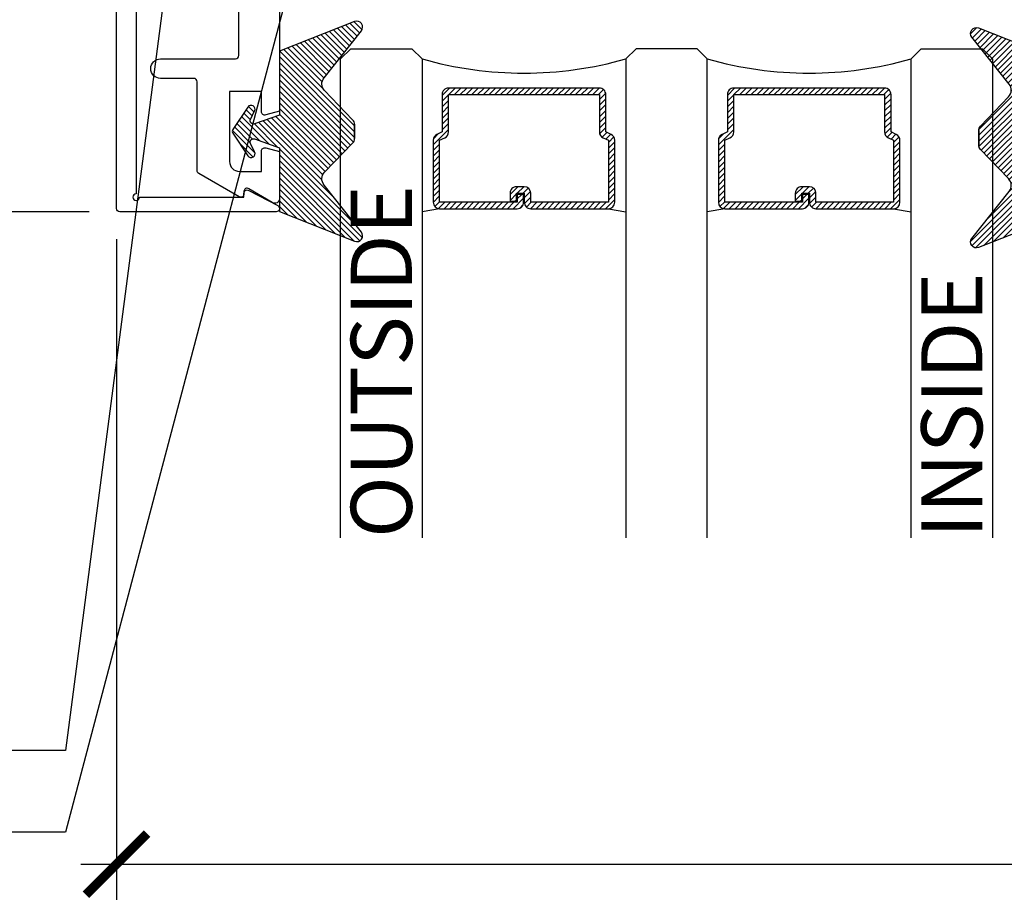
# Model space of a CAD drawing. Units: inches. Extents: x 0 to 10.7, y 0 to 12.4.
# Drawn here: x 1.7 to 4.8, y 3.7 to 6.4 of the extents above; entities that cross this region are included whole.
import ezdxf
from ezdxf import colors
from ezdxf.entities.mleader import LeaderData, LeaderLine
from ezdxf.math import Vec2, Vec3

# ---------------------------------------------------------------- set-up
doc = ezdxf.new("R2010")
doc.units = ezdxf.units.IN
doc.header["$MEASUREMENT"] = 0
for name, color, linetype in [('Arcadia-Dim', 4, 'Continuous'), ('Arcadia-Profile', 5, 'Continuous'), ('Arcadia-Shade', 8, 'Continuous'), ('Arcadia-Text', 3, 'Continuous')]:
    doc.layers.add(name, color=color, linetype=linetype)
doc.styles.get("Standard").update_dxf_attribs({"font": 'ARIALN.TTF'})
doc.dimstyles.new('Arcadia-2', dxfattribs={"dimscale": 2, "dimtxt": 0.0938, "dimasz": 0.0938, "dimexe": 0.0546, "dimexo": 0.0469, "dimgap": 0.0469, "dimtad": 0, "dimtih": 1, "dimdec": 4, "dimzin": 3, "dimdsep": 46, "dimlunit": 4, "dimtxsty": 'Standard', "dimblk": 'ARCHTICK', "dimcen": 0.0469, "dimdle": 0.0546, "dimclrd": 256, "dimclre": 256, "dimclrt": 256, "dimadec": 0, "dimazin": 0, "dimtfac": 0.75, "dimtdec": 4, "dimtix": 1, "dimtmove": 2, "dimatfit": 3, "dimfxl": 1, "dimtolj": 1, "dimtzin": 3, "dimlwd": -3, "dimlwe": -3, "dimarcsym": 0})
pattern_1 = [(45, (-0.9210432446659216, -0.3140857499999963), (-0.008838834764831846, 0.008838834764831846), [])]

# ---------------------------------------------------------------- blocks, each defined once
blk = doc.blocks.new('*U20')
at = {"layer": 'Arcadia-Shade'}
h = blk.add_hatch(dxfattribs=at)
h.set_pattern_fill('ANSI31', color=256, scale=0.1, style=0)
h.set_pattern_definition(pattern_1)
edge = h.paths.add_edge_path()
edge.add_arc((-0.3450000000000006, 0.02193942174034344), 0.02000000000000124, 136.098280220516, 179.9999999999993, ccw=False)
edge.add_line((-0.3594106059667047, 0.03580789085818203), (-0.2733840910499497, 0.1251972963232379))
edge.add_arc((-0.2950000000000068, 0.1459999999999975), 0.03000000000000377, 316.098280220515, 398.5202810244234)
edge.add_line((-0.2715283673225011, 0.1646837485385664), (-0.3860829796064989, 0.3085940444566208))
edge.add_arc((-0.3719999999999981, 0.3198042935797606), 0.01799999999999937, 68.54785969859108, 218.520281024425, ccw=False)
edge.add_line((-0.3654169695752215, 0.3365573145141009), (-0.1350000000000014, 0.2460159174106255))
edge.add_line((-0.1350000000000014, 0.2460159174106255), (-0.1350000000000014, 0.04999999999999716))
edge.add_line((-0.1350000000000014, 0.04999999999999716), (-0.05831389333548903, 0.0230650590377568))
edge.add_arc((-0.05499999999999924, 0.03249999999999678), 0.00999999999999788, 250.6468759125041, 386.2911593663202)
edge.add_line((-0.04603445215216678, 0.03692932859338249), (-0.05875865741740133, 0.06268480568793855))
edge.add_arc((-0.04799999999999987, 0.06799999999999579), 0.01199999999999721, 33.84073073157168, 206.2911593662909, ccw=False)
edge.add_line((-0.0380329344369697, 0.07468263451507973), (0.008305887969195236, 0.00556886209590246))
edge.add_arc((1.717376241217039e-16, 0), 0.009999999999999922, -33.84073073155753, 33.84073073155753, ccw=False)
edge.add_line((0.008305887969195236, -0.00556886209590246), (-0.03803293443696615, -0.0746826345150815))
edge.add_arc((-0.0479999999999998, -0.06799999999999563), 0.01200000000000118, 153.7088406337099, 326.1592692684298, ccw=False)
edge.add_line((-0.05875865741740488, -0.06268480568793677), (-0.04603445215216678, -0.03692932859338427))
edge.add_arc((-0.05500000000000093, -0.03249999999999884), 0.009999999999999263, 333.7088406336856, 469.3531240874829)
edge.add_line((-0.05831389333548903, -0.0230650590377568), (-0.1350000000000014, -0.04999999999999716))
edge.add_line((-0.1350000000000014, -0.04999999999999716), (-0.1350000000000014, -0.2460159174106256))
edge.add_line((-0.1350000000000014, -0.2460159174106256), (-0.3654169695752215, -0.336557314514101))
edge.add_arc((-0.3719999999999981, -0.3198042935797608), 0.01799999999999934, 141.479718975575, 291.45214030140886, ccw=False)
edge.add_line((-0.3860829796064989, -0.3085940444566209), (-0.2715283673225011, -0.1646837485385664))
edge.add_arc((-0.2950000000000069, -0.1459999999999975), 0.0300000000000038, 321.4797189755766, 403.9017197794849)
edge.add_line((-0.2733840910499497, -0.1251972963232379), (-0.3594106059667047, -0.03580789085818203))
edge.add_arc((-0.3450000000000006, -0.02193942174034344), 0.02000000000000124, 180.0000000000007, 223.901719779484, ccw=False)
edge.add_line((-0.3650000000000018, -0.02193942174034369), (-0.3650000000000018, 0.02193942174034369))
edge.add_line((-0.3650000000000018, 0.02193942174034369), (-0.3650000000000018, -0.02193942174034369))
at = {"layer": 'Arcadia-Profile'}
blk.add_lwpolyline([(-0.3650000000000018, 0.02193942174034369, -0.1939353151198207), (-0.3594106059667047, 0.03580789085818203), (-0.2733840910499497, 0.1251972963232379, 0.3759848520665116), (-0.2715283673225011, 0.1646837485385664), (-0.3860829796064989, 0.3085940444566208, -0.7671358190294089), (-0.3654169695752215, 0.3365573145141009), (-0.1350000000000014, 0.2460159174106255), (-0.1350000000000014, 0.04999999999999716), (-0.05831389333548903, 0.0230650590377568, 0.672252621562377), (-0.04603445215216678, 0.03692932859338249), (-0.05875865741740133, 0.06268480568793855, -0.9361962544649584), (-0.0380329344369697, 0.07468263451507973), (0.008305887969195236, 0.00556886209590246, -0.3042115250171803), (0.008305887969195236, -0.00556886209590246), (-0.03803293443696615, -0.0746826345150815, -0.9361962544649663), (-0.05875865741740488, -0.06268480568793677), (-0.04603445215216678, -0.03692932859338427, 0.6722526215622582), (-0.05831389333548903, -0.0230650590377568), (-0.1350000000000014, -0.04999999999999716), (-0.1350000000000014, -0.2460159174106256), (-0.3654169695752215, -0.336557314514101, -0.7671358190294089), (-0.3860829796064989, -0.3085940444566209), (-0.2715283673225011, -0.1646837485385664, 0.3759848520665113), (-0.2733840910499497, -0.1251972963232379), (-0.3594106059667047, -0.03580789085818203, -0.1939353151198205), (-0.3650000000000018, -0.02193942174034369), (-0.3650000000000018, 0.02193942174034369), (-0.3650000000000018, -0.02193942174034369)], format="xyb", dxfattribs=at)
blk = doc.blocks.new('*U21')
at = {"layer": 'Arcadia-Shade'}
h = blk.add_hatch(dxfattribs=at)
h.set_pattern_fill('ANSI31', color=256, scale=0.1, style=0)
h.set_pattern_definition(pattern_1)
edge = h.paths.add_edge_path()
edge.add_arc((-0.3450000000000006, 0.02193942174034344), 0.02000000000000124, 136.098280220516, 179.9999999999993, ccw=False)
edge.add_line((-0.3594106059667047, 0.03580789085818203), (-0.2733840910499497, 0.1251972963232379))
edge.add_arc((-0.2950000000000068, 0.1459999999999975), 0.03000000000000377, 316.098280220515, 398.5202810244234)
edge.add_line((-0.2715283673225011, 0.1646837485385664), (-0.3860829796064989, 0.3085940444566208))
edge.add_arc((-0.3719999999999981, 0.3198042935797606), 0.01799999999999937, 68.54785969859108, 218.520281024425, ccw=False)
edge.add_line((-0.3654169695752215, 0.3365573145141009), (-0.1350000000000014, 0.2460159174106255))
edge.add_line((-0.1350000000000014, 0.2460159174106255), (-0.1350000000000014, 0.04999999999999716))
edge.add_line((-0.1350000000000014, 0.04999999999999716), (-0.05831389333548903, 0.0230650590377568))
edge.add_arc((-0.05499999999999924, 0.03249999999999678), 0.00999999999999788, 250.6468759125041, 386.2911593663202)
edge.add_line((-0.04603445215216678, 0.03692932859338249), (-0.05875865741740133, 0.06268480568793855))
edge.add_arc((-0.04799999999999987, 0.06799999999999579), 0.01199999999999721, 33.84073073157168, 206.2911593662909, ccw=False)
edge.add_line((-0.0380329344369697, 0.07468263451507973), (0.008305887969195236, 0.00556886209590246))
edge.add_arc((1.717376241217039e-16, 0), 0.009999999999999922, -33.84073073155753, 33.84073073155753, ccw=False)
edge.add_line((0.008305887969195236, -0.00556886209590246), (-0.03803293443696615, -0.0746826345150815))
edge.add_arc((-0.0479999999999998, -0.06799999999999563), 0.01200000000000118, 153.7088406337099, 326.1592692684298, ccw=False)
edge.add_line((-0.05875865741740488, -0.06268480568793677), (-0.04603445215216678, -0.03692932859338427))
edge.add_arc((-0.05500000000000093, -0.03249999999999884), 0.009999999999999263, 333.7088406336856, 469.3531240874829)
edge.add_line((-0.05831389333548903, -0.0230650590377568), (-0.1350000000000014, -0.04999999999999716))
edge.add_line((-0.1350000000000014, -0.04999999999999716), (-0.1350000000000014, -0.2460159174106256))
edge.add_line((-0.1350000000000014, -0.2460159174106256), (-0.3654169695752215, -0.336557314514101))
edge.add_arc((-0.3719999999999981, -0.3198042935797608), 0.01799999999999934, 141.479718975575, 291.45214030140886, ccw=False)
edge.add_line((-0.3860829796064989, -0.3085940444566209), (-0.2715283673225011, -0.1646837485385664))
edge.add_arc((-0.2950000000000069, -0.1459999999999975), 0.0300000000000038, 321.4797189755766, 403.9017197794849)
edge.add_line((-0.2733840910499497, -0.1251972963232379), (-0.3594106059667047, -0.03580789085818203))
edge.add_arc((-0.3450000000000006, -0.02193942174034344), 0.02000000000000124, 180.0000000000007, 223.901719779484, ccw=False)
edge.add_line((-0.3650000000000018, -0.02193942174034369), (-0.3650000000000018, 0.02193942174034369))
edge.add_line((-0.3650000000000018, 0.02193942174034369), (-0.3650000000000018, -0.02193942174034369))
at = {"layer": 'Arcadia-Profile'}
blk.add_lwpolyline([(-0.3650000000000018, 0.02193942174034369, -0.1939353151198207), (-0.3594106059667047, 0.03580789085818203), (-0.2733840910499497, 0.1251972963232379, 0.3759848520665116), (-0.2715283673225011, 0.1646837485385664), (-0.3860829796064989, 0.3085940444566208, -0.7671358190294089), (-0.3654169695752215, 0.3365573145141009), (-0.1350000000000014, 0.2460159174106255), (-0.1350000000000014, 0.04999999999999716), (-0.05831389333548903, 0.0230650590377568, 0.672252621562377), (-0.04603445215216678, 0.03692932859338249), (-0.05875865741740133, 0.06268480568793855, -0.9361962544649584), (-0.0380329344369697, 0.07468263451507973), (0.008305887969195236, 0.00556886209590246, -0.3042115250171803), (0.008305887969195236, -0.00556886209590246), (-0.03803293443696615, -0.0746826345150815, -0.9361962544649663), (-0.05875865741740488, -0.06268480568793677), (-0.04603445215216678, -0.03692932859338427, 0.6722526215622582), (-0.05831389333548903, -0.0230650590377568), (-0.1350000000000014, -0.04999999999999716), (-0.1350000000000014, -0.2460159174106256), (-0.3654169695752215, -0.336557314514101, -0.7671358190294089), (-0.3860829796064989, -0.3085940444566209), (-0.2715283673225011, -0.1646837485385664, 0.3759848520665113), (-0.2733840910499497, -0.1251972963232379), (-0.3594106059667047, -0.03580789085818203, -0.1939353151198205), (-0.3650000000000018, -0.02193942174034369), (-0.3650000000000018, 0.02193942174034369), (-0.3650000000000018, -0.02193942174034369)], format="xyb", dxfattribs=at)
blk = doc.blocks.new('_ArchTick')
at = {"color": 0, "linetype": 'ByBlock', "lineweight": -3, "const_width": 0.15}
blk.add_lwpolyline([(-0.5, -0.5), (0.5, 0.5)], dxfattribs=at)
blk = doc.blocks.new('*D29')
at = {"layer": 'Arcadia-Dim', "lineweight": -3, "transparency": 16777216}
for p, q in [((2.045833333333277, 5.721770934497298), (2.045833333333277, 3.696370930982487)), ((10.02083333333336, 5.735913070121148), (10.02083333333336, 3.696370930982487)), ((1.936633333333277, 3.805570930982487), (5.850979990904941, 3.805570930982487)), ((10.13003333333336, 3.805570930982487), (6.215686675761694, 3.805570930982487))]:
    blk.add_line(p, q, dxfattribs=at)
at = {"layer": 'Defpoints', "color": 0, "transparency": 16777216}
for p in [(2.045833333333277, 5.815570934497298), (10.02083333333336, 5.829713070121148), (2.045833333333277, 3.805570930982487)]:
    blk.add_point(p, dxfattribs=at)
at = {"layer": 'Arcadia-Dim', "lineweight": -3, "transparency": 16777216, "xscale": 0.1876, "yscale": 0.1876, "zscale": 0.1876, "rotation": 180}
blk.add_blockref('_ArchTick', (2.045833333333277, 3.805570930982487), dxfattribs=at)
at = {"layer": 'Arcadia-Dim', "lineweight": -3, "transparency": 16777216, "xscale": 0.1876, "yscale": 0.1876, "zscale": 0.1876}
blk.add_blockref('_ArchTick', (10.02083333333336, 3.805570930982487), dxfattribs=at)
at = {"layer": 'Arcadia-Dim', "lineweight": -3, "transparency": 16777216, "insert": (6.033333333333317, 3.805570930982487), "char_height": 0.1876, "attachment_point": 5}
blk.add_mtext('\\A1;8"', dxfattribs=at)
blk = doc.blocks.new('*U16')
at = {"layer": 'Arcadia-Shade', "lineweight": -3}
h = blk.add_hatch(dxfattribs=at)
h.set_pattern_fill('ANSI31', color=256, scale=0.1, style=0)
h.set_pattern_definition([(45, (-12.42759016438047, -10.79891664900023), (-0.008838834764831844, 0.008838834764831846), [])])
edge = h.paths.add_edge_path()
edge.add_line((0.5615126755821531, 0.4231735081145838), (0.5854944129159232, 0.4231735081145874))
edge.add_arc((0.5854944129159244, 0.4428585081146261), 0.0196850000000387, 269.9999999999964, 359.9999999999984)
edge.add_line((0.6051794129159631, 0.4428585081146255), (0.6051794129159631, 0.467835047194342))
edge.add_line((0.6051794129159631, 0.467835047194342), (0.5854944129159232, 0.467835047194342))
edge.add_line((0.5854944129159232, 0.467835047194342), (0.5854944129159232, 0.4428585081146255))
edge.add_line((0.5854944129159232, 0.4428585081146255), (0.5615126755821531, 0.4428585081146255))
edge.add_line((0.5615126755821531, 0.4428585081146255), (0.5615126755821531, 0.4709398485059569))
edge.add_arc((0.5418276755821381, 0.4709398485059906), 0.01968500000001505, 359.9999999999018, 449.9999999999018)
edge.add_line((0.5418276755821718, 0.4906248485060057), (0.3036411250000517, 0.4906248485060021))
edge.add_arc((0.3036411250000517, 0.470939848505964), 0.01968500000003814, 90, 180)
edge.add_line((0.2839561250000135, 0.470939848505964), (0.2839561250000135, 0.2804493590514315))
edge.add_arc((0.3036411250000315, 0.2804493590514298), 0.01968500000001799, 179.999999999995, 245.4529343159603)
edge.add_line((0.2954631769584741, 0.2625434831770053), (0.3114070047097177, 0.2552616391696428))
edge.add_line((0.3114070047097177, 0.2552616391696428), (0.3114070047097177, 0.1403427404737239))
edge.add_arc((0.3310920047096972, 0.1403427404737257), 0.01968499999997952, 180.0000000000052, 270.0000000000052)
edge.add_line((0.331092004709699, 0.1206577404737462), (0.7939074952903766, 0.1206577404737426))
edge.add_arc((0.7939074952903775, 0.1403427404737248), 0.01968499999998219, 269.9999999999974, 359.9999999999974)
edge.add_line((0.8135924952903597, 0.1403427404737239), (0.8135924952903597, 0.2552616391696428))
edge.add_line((0.8135924952903597, 0.2552616391696428), (0.8295363230415482, 0.2625434831770124))
edge.add_arc((0.821358375000001, 0.2804493590514284), 0.01968500000000608, 294.547065684023, 359.9999999999882)
edge.add_line((0.841043375000007, 0.2804493590514244), (0.8410433750000053, 0.470939848505964))
edge.add_arc((0.8213583750000236, 0.4709398485059637), 0.01968499999998163, 9.69435005780996e-13, 89.99999999999902)
edge.add_line((0.821358375000024, 0.4906248485059453), (0.5831731870000041, 0.4906248485060021))
edge.add_arc((0.5831731870000023, 0.4709398485059622), 0.01968500000003992, 89.99999999999483, 179.9999999999948)
edge.add_line((0.5634881869999624, 0.470939848505964), (0.5634881869999624, 0.4467743214448741))
edge.add_line((0.5634881869999624, 0.4467743214448741), (0.5831731870000041, 0.4467743214448741))
edge.add_line((0.5831731870000041, 0.4467743214448741), (0.5831731870000041, 0.470939848505964))
edge.add_line((0.5831731870000041, 0.470939848505964), (0.821358375000024, 0.470939848505964))
edge.add_line((0.821358375000024, 0.470939848505964), (0.821358375000024, 0.2804493590514244))
edge.add_line((0.821358375000024, 0.2804493590514244), (0.8054145472488372, 0.2731675150440085))
edge.add_arc((0.8135924952903502, 0.2552616391696127), 0.0196849999999735, 114.5470656839565, 179.9999999999124)
edge.add_line((0.7939074952903766, 0.2552616391696428), (0.7939074952903766, 0.1403427404737239))
edge.add_line((0.7939074952903766, 0.1403427404737239), (0.331092004709699, 0.1403427404737239))
edge.add_line((0.331092004709699, 0.1403427404737239), (0.331092004709699, 0.2552616391696428))
edge.add_arc((0.311407004709733, 0.2552616391696104), 0.01968499999996604, 9.435834056275837e-11, 65.45293431605756)
edge.add_line((0.3195849527512384, 0.2731675150440014), (0.3036411250000517, 0.2804493590514244))
edge.add_line((0.3036411250000517, 0.2804493590514244), (0.3036411250000517, 0.470939848505964))
edge.add_line((0.3036411250000517, 0.470939848505964), (0.5418276755821718, 0.470939848505964))
edge.add_line((0.5418276755821718, 0.470939848505964), (0.5418276755821718, 0.4428585081146255))
edge.add_arc((0.5615126755821833, 0.4428585081145953), 0.0196850000000115, 179.9999999999121, 269.9999999999121)
h = blk.add_hatch(dxfattribs=at)
h.set_pattern_fill('ANSI31', color=256, scale=0.1, style=0)
h.set_pattern_definition([(45, (-11.55259016438047, -10.79891664900023), (-0.008838834764831844, 0.008838834764831846), [])])
edge = h.paths.add_edge_path()
edge.add_line((1.436512675582155, 0.4231735081145906), (1.460494412915925, 0.4231735081145942))
edge.add_arc((1.460494412915926, 0.4428585081146329), 0.0196850000000387, 269.9999999999968, 359.9999999999984)
edge.add_line((1.480179412915965, 0.4428585081146323), (1.480179412915965, 0.4678350471943489))
edge.add_line((1.480179412915965, 0.4678350471943489), (1.460494412915925, 0.4678350471943489))
edge.add_line((1.460494412915925, 0.4678350471943489), (1.460494412915925, 0.4428585081146323))
edge.add_line((1.460494412915925, 0.4428585081146323), (1.436512675582155, 0.4428585081146323))
edge.add_line((1.436512675582155, 0.4428585081146323), (1.436512675582155, 0.4709398485059637))
edge.add_arc((1.41682767558214, 0.4709398485059975), 0.01968500000001505, 359.9999999999018, 449.9999999999018)
edge.add_line((1.416827675582174, 0.4906248485060125), (1.178641125000053, 0.490624848506009))
edge.add_arc((1.178641125000053, 0.4709398485059708), 0.01968500000003814, 90, 180)
edge.add_line((1.158956125000015, 0.4709398485059708), (1.158956125000015, 0.2804493590514383))
edge.add_arc((1.178641125000033, 0.2804493590514366), 0.01968500000001794, 179.999999999995, 245.4529343159605)
edge.add_line((1.170463176958476, 0.2625434831770121), (1.186407004709719, 0.2552616391696496))
edge.add_line((1.186407004709719, 0.2552616391696496), (1.186407004709719, 0.1403427404737307))
edge.add_arc((1.206092004709699, 0.1403427404737325), 0.01968499999997952, 180.0000000000052, 270.0000000000052)
edge.add_line((1.206092004709701, 0.120657740473753), (1.668907495290378, 0.1206577404737494))
edge.add_arc((1.668907495290379, 0.1403427404737316), 0.01968499999998219, 269.9999999999974, 359.9999999999974)
edge.add_line((1.688592495290361, 0.1403427404737307), (1.688592495290361, 0.2552616391696496))
edge.add_line((1.688592495290361, 0.2552616391696496), (1.70453632304155, 0.2625434831770193))
edge.add_arc((1.696358375000003, 0.2804493590514353), 0.01968500000000613, 294.5470656840233, 359.9999999999882)
edge.add_line((1.716043375000009, 0.2804493590514312), (1.716043375000007, 0.4709398485059708))
edge.add_arc((1.696358375000026, 0.4709398485059705), 0.01968499999998152, 9.694350057810014e-13, 89.99999999999935)
edge.add_line((1.696358375000026, 0.4906248485059521), (1.458173187000006, 0.490624848506009))
edge.add_arc((1.458173187000004, 0.470939848505969), 0.01968500000003992, 89.99999999999483, 179.9999999999948)
edge.add_line((1.438488186999964, 0.4709398485059708), (1.438488186999964, 0.4467743214448809))
edge.add_line((1.438488186999964, 0.4467743214448809), (1.458173187000006, 0.4467743214448809))
edge.add_line((1.458173187000006, 0.4467743214448809), (1.458173187000006, 0.4709398485059708))
edge.add_line((1.458173187000006, 0.4709398485059708), (1.696358375000026, 0.4709398485059708))
edge.add_line((1.696358375000026, 0.4709398485059708), (1.696358375000026, 0.2804493590514312))
edge.add_line((1.696358375000026, 0.2804493590514312), (1.680414547248839, 0.2731675150440154))
edge.add_arc((1.688592495290352, 0.2552616391696195), 0.0196849999999735, 114.5470656839565, 179.9999999999124)
edge.add_line((1.668907495290378, 0.2552616391696496), (1.668907495290378, 0.1403427404737307))
edge.add_line((1.668907495290378, 0.1403427404737307), (1.206092004709701, 0.1403427404737307))
edge.add_line((1.206092004709701, 0.1403427404737307), (1.206092004709701, 0.2552616391696496))
edge.add_arc((1.186407004709735, 0.2552616391696172), 0.01968499999996598, 9.435834056275865e-11, 65.45293431605769)
edge.add_line((1.19458495275124, 0.2731675150440083), (1.178641125000053, 0.2804493590514312))
edge.add_line((1.178641125000053, 0.2804493590514312), (1.178641125000053, 0.4709398485059708))
edge.add_line((1.178641125000053, 0.4709398485059708), (1.416827675582174, 0.4709398485059708))
edge.add_line((1.416827675582174, 0.4709398485059708), (1.416827675582174, 0.4428585081146323))
edge.add_arc((1.436512675582185, 0.4428585081146021), 0.0196850000000115, 179.9999999999121, 269.9999999999121)
at = {"layer": 'Arcadia-Profile'}
for p, q in [((0.3036416250000504, 0.4906248485060057), (0.2500000000000389, 0.4999999999999932)), ((0.821358375000024, 0.4906248485060057), (0.8750000000000373, 0.4999999999999932)), ((1.178641625000052, 0.4906248485060125), (1.125000000000041, 0.5)), ((1.696358375000026, 0.4906248485060125), (1.750000000000039, 0.5)), ((0.8330103700576146, 0.2645833502219264), (0.8372243838294917, 0.2687973639938018)), ((1.708010370057616, 0.2645833502219332), (1.712224383829493, 0.2687973639938086))]:
    blk.add_line(p, q, dxfattribs=at)
for points in [[(0.25, 1.5), (0.25, 0.03125), (0.21875, 0), (0.03125, 0), (0, 0.03125), (0, 1.5)], [(0.8750000000000016, 1.5), (0.8750000000000016, 0.03125), (0.9062500000000016, 0), (1.093750000000002, 0), (1.125000000000002, 0.03125), (1.125000000000002, 1.5)], [(2.000000000000004, 1.500000000000007), (2.000000000000004, 0.03125000000000683), (1.968750000000003, 6.827871601444713e-15), (1.781250000000003, 6.827871601444713e-15), (1.750000000000003, 0.03125000000000683), (1.750000000000005, 1.500000000000007)]]:
    blk.add_lwpolyline(points, dxfattribs=at)
for points in [[(0.5615126755821531, 0.4231735081145838), (0.5854944129159232, 0.4231735081145874, 0.4142135623731049), (0.6051794129159631, 0.4428585081146255), (0.6051794129159631, 0.467835047194342), (0.5854944129159232, 0.467835047194342), (0.5854944129159232, 0.4428585081146255), (0.5615126755821531, 0.4428585081146255), (0.5615126755821531, 0.4709398485059569, 0.414213562373095), (0.5418276755821718, 0.4906248485060057), (0.3036411250000517, 0.4906248485060021, 0.414213562373095), (0.2839561250000135, 0.470939848505964), (0.2839561250000135, 0.2804493590514315, 0.2936188569408289), (0.2954631769584741, 0.2625434831770053), (0.3114070047097177, 0.2552616391696428), (0.3114070047097177, 0.1403427404737239, 0.414213562373095), (0.331092004709699, 0.1206577404737462), (0.7939074952903766, 0.1206577404737426, 0.414213562373095), (0.8135924952903597, 0.1403427404737239), (0.8135924952903597, 0.2552616391696428), (0.8295363230415482, 0.2625434831770124, 0.2936188569408282), (0.841043375000007, 0.2804493590514244), (0.8410433750000053, 0.470939848505964, 0.4142135623730852), (0.821358375000024, 0.4906248485059453), (0.5831731870000041, 0.4906248485060021, 0.414213562373095), (0.5634881869999624, 0.470939848505964), (0.5634881869999624, 0.4467743214448741), (0.5831731870000041, 0.4467743214448741), (0.5831731870000041, 0.470939848505964), (0.821358375000024, 0.470939848505964), (0.821358375000024, 0.2804493590514244), (0.8054145472488372, 0.2731675150440085, 0.2936188569407848), (0.7939074952903766, 0.2552616391696428), (0.7939074952903766, 0.1403427404737239), (0.331092004709699, 0.1403427404737239), (0.331092004709699, 0.2552616391696428, 0.293618856940819), (0.3195849527512384, 0.2731675150440014), (0.3036411250000517, 0.2804493590514244), (0.3036411250000517, 0.470939848505964), (0.5418276755821718, 0.470939848505964), (0.5418276755821718, 0.4428585081146255, 0.4142135623730945)], [(1.436512675582155, 0.4231735081145906), (1.460494412915925, 0.4231735081145942, 0.4142135623731049), (1.480179412915965, 0.4428585081146323), (1.480179412915965, 0.4678350471943489), (1.460494412915925, 0.4678350471943489), (1.460494412915925, 0.4428585081146323), (1.436512675582155, 0.4428585081146323), (1.436512675582155, 0.4709398485059637, 0.414213562373095), (1.416827675582174, 0.4906248485060125), (1.178641125000053, 0.490624848506009, 0.414213562373095), (1.158956125000015, 0.4709398485059708), (1.158956125000015, 0.2804493590514383, 0.2936188569408289), (1.170463176958476, 0.2625434831770121), (1.186407004709719, 0.2552616391696496), (1.186407004709719, 0.1403427404737307, 0.414213562373095), (1.206092004709701, 0.120657740473753), (1.668907495290378, 0.1206577404737494, 0.414213562373095), (1.688592495290361, 0.1403427404737307), (1.688592495290361, 0.2552616391696496), (1.70453632304155, 0.2625434831770193, 0.2936188569408282), (1.716043375000009, 0.2804493590514312), (1.716043375000007, 0.4709398485059708, 0.4142135623730852), (1.696358375000026, 0.4906248485059521), (1.458173187000006, 0.490624848506009, 0.414213562373095), (1.438488186999964, 0.4709398485059708), (1.438488186999964, 0.4467743214448809), (1.458173187000006, 0.4467743214448809), (1.458173187000006, 0.4709398485059708), (1.696358375000026, 0.4709398485059708), (1.696358375000026, 0.2804493590514312), (1.680414547248839, 0.2731675150440154, 0.2936188569407848), (1.668907495290378, 0.2552616391696496), (1.668907495290378, 0.1403427404737307), (1.206092004709701, 0.1403427404737307), (1.206092004709701, 0.2552616391696496, 0.293618856940819), (1.19458495275124, 0.2731675150440083), (1.178641125000053, 0.2804493590514312), (1.178641125000053, 0.4709398485059708), (1.416827675582174, 0.4709398485059708), (1.416827675582174, 0.4428585081146323, 0.4142135623730945)]]:
    blk.add_lwpolyline(points, format="xyb", close=True, dxfattribs=at)
for centre, radius in [((0.5625000000000139, -1.065057379089186), 1.139976367932859), ((1.437500000000015, -1.06505737908918), 1.139976367932861)]:
    blk.add_arc(centre, radius, 74.0899154214849, 105.9100845785164, dxfattribs=at)
blk = doc.blocks.new('*D25')
at = {"layer": 'Arcadia-Dim', "lineweight": -3, "transparency": 16777216}
for p, q in [((1.545833333334016, 8.16477093449731), (1.545833333334016, 7.18880886082746)), ((1.962033341574939, 8.055570934497311), (1.436633333334016, 8.055570934497311)), ((1.545833333334016, 5.696370934497308), (1.545833333334016, 6.67233300816716)), ((1.96205592807158, 5.805570934497308), (1.436633333334016, 5.805570934497308))]:
    blk.add_line(p, q, dxfattribs=at)
at = {"layer": 'Defpoints', "color": 0, "transparency": 16777216}
for p in [(2.055833341574939, 8.055570934497311), (1.545833333334016, 5.805570934497308), (2.05585592807158, 5.805570934497309)]:
    blk.add_point(p, dxfattribs=at)
at = {"layer": 'Arcadia-Dim', "lineweight": -3, "transparency": 16777216, "xscale": 0.1876, "yscale": 0.1876, "zscale": 0.1876}
for p, rotation in [((1.545833333334016, 8.055570934497311), 90), ((1.545833333334016, 5.805570934497308), 270)]:
    blk.add_blockref('_ArchTick', p, dxfattribs=dict(at, rotation=rotation))
at = {"layer": 'Arcadia-Dim', "lineweight": -3, "transparency": 16777216, "insert": (1.545833333334018, 6.930570934497308), "char_height": 0.1876, "attachment_point": 5}
blk.add_mtext('\\A1;2{\\H0.75x;\\S1/4;}"', dxfattribs=at)
blk = doc.blocks.new('*D26')
at = {"layer": 'Arcadia-Dim', "lineweight": -3, "transparency": 16777216}
for p, q in [((1.045833333334015, 8.16477093449731), (1.045833333334015, 6.552891676201732)), ((1.962033341574939, 8.055570934497311), (0.9366333333340147, 8.055570934497311)), ((1.045833333334016, 4.493170944509154), (1.045833333334015, 5.995850202804733))]:
    blk.add_line(p, q, dxfattribs=at)
at = {"layer": 'Arcadia-Dim', "transparency": 16777216}
blk.add_solid([(1.014566666667349, 4.493170944509154), (1.077100000000682, 4.493170944509154), (1.045833333334016, 4.305570944509154)], dxfattribs=at)
at = {"layer": 'Defpoints', "color": 0, "transparency": 16777216}
for p in [(2.055833341574939, 8.055570934497311), (1.045833333334016, 4.305570944509154), (3.920833333333335, 4.305570944509155)]:
    blk.add_point(p, dxfattribs=at)
at = {"layer": 'Arcadia-Dim', "lineweight": -3, "transparency": 16777216, "xscale": 0.1876, "yscale": 0.1876, "zscale": 0.1876, "rotation": 90}
blk.add_blockref('_ArchTick', (1.045833333334015, 8.055570934497311), dxfattribs=at)
at = {"layer": 'Arcadia-Dim', "lineweight": -3, "transparency": 16777216, "insert": (1.045833333334017, 6.274370939503231), "char_height": 0.1876, "attachment_point": 5, "rotation": 90}
blk.add_mtext('\\A1;F.D.', dxfattribs=at)
blk = doc.blocks.new('*D27')
at = {"layer": 'Arcadia-Dim', "lineweight": -3, "transparency": 16777216}
for p, q in [((1.545833333334016, 5.914770934497309), (1.545833333334016, 5.536471894482768)), ((1.96205592807158, 5.805570934497308), (1.436633333334016, 5.805570934497308)), ((1.545833333334016, 4.493170944509154), (1.545833333334016, 4.762269984523694))]:
    blk.add_line(p, q, dxfattribs=at)
at = {"layer": 'Arcadia-Dim', "transparency": 16777216}
blk.add_solid([(1.51456666666735, 4.493170944509154), (1.577100000000683, 4.493170944509154), (1.545833333334016, 4.305570944509154)], dxfattribs=at)
at = {"layer": 'Defpoints', "color": 0, "transparency": 16777216}
for p in [(2.05585592807158, 5.805570934497309), (1.545833333334016, 4.305570944509154), (3.920833333333335, 4.305570944509155)]:
    blk.add_point(p, dxfattribs=at)
at = {"layer": 'Arcadia-Dim', "lineweight": -3, "transparency": 16777216, "xscale": 0.1876, "yscale": 0.1876, "zscale": 0.1876, "rotation": 90}
blk.add_blockref('_ArchTick', (1.545833333334016, 5.805570934497308), dxfattribs=at)
at = {"layer": 'Arcadia-Dim', "lineweight": -3, "transparency": 16777216, "insert": (1.545833333334017, 5.14937093950323), "char_height": 0.1876, "attachment_point": 5, "rotation": 90}
blk.add_mtext('\\A1;D.L.O.', dxfattribs=at)

msp = doc.modelspace()

# ---------------------------------------------------------------- linework, layer by layer
at = {"layer": 'Arcadia-Profile'}
msp.add_lwpolyline([(2.105833333333336, 7.828205832142377), (2.105833333333336, 5.860570934497307, 2.414213562371882), (2.115833333333327, 5.850570934497309), (2.436833333333353, 5.850570934497309), (2.436833333333353, 5.86257093449731, -0.5648404955009696), (2.451503078005245, 5.871413642493099), (2.5405030780053, 5.824413642493109, -0.7824240143075922), (2.535833333333286, 5.805570934497307), (2.055833333333381, 5.805570934497307, -0.4142135623735113), (2.045833333333277, 5.815570934497313), (2.045833333333333, 8.045570934497324, -0.4142135623735113), (2.055833333333381, 8.055570934497315), (2.535833333333286, 8.055570934497315, -0.7824240143074443), (2.5405030780053, 8.036728226501513), (2.451503078005245, 7.989728226501516, -0.564840495500966), (2.436833333333353, 7.998570934497312), (2.436833333333353, 8.010570934497299), (2.115833333333327, 8.010570934497313, 2.414213562373095), (2.105833333333336, 8.000570934497322), (2.105833333333336, 7.948205832142381, 0.9999999999999999), (2.105833333333336, 7.928205832142385), (2.105833333333336, 7.848205832142373, 1.000000000000355)], format="xyb", close=True, dxfattribs=at)
msp.add_lwpolyline([(2.545833333333333, 6.790570934497307), (2.545833333333333, 6.113775886352609), (2.503421523784353, 6.102411676234421, -0.4931454260313022), (2.490833333333327, 6.112070934497307), (2.490833333333327, 6.174570934497307), (2.39283333333337, 6.174570934497307), (2.39283333333337, 5.959570934497311, 0.4142135623730776), (2.422833333333343, 5.92957093449731), (2.490833333333327, 5.92957093449731), (2.490833333333327, 5.99207093449731, -0.4931454260313565), (2.503421523784353, 6.001730192760203), (2.545833333333333, 5.990365982642015), (2.545833333333333, 5.846570934497311, -0.5831827633969392), (2.523107762209675, 5.833713424986779), (2.451983714082458, 5.876449064572267, 0.5831827633969741), (2.436833333333353, 5.867877391565241), (2.436833333333353, 5.860570934497314, -0.5773502691896356), (2.421833333333367, 5.851910680459465), (2.297833333333343, 5.923502113838982, -0.2679491924310872), (2.292833333333347, 5.932162367876824), (2.292833333333347, 6.204570934497308, 0.4142135623730399), (2.282833333333357, 6.214570934497313), (2.180833333333381, 6.214570934497313, -0.414213562373095), (2.150833333333295, 6.244570934497315, -0.4142135623730862), (2.180833333333381, 6.274570934497309), (2.410833333333286, 6.274570934497316, 0.414213562373147), (2.420833333333333, 6.284570934497314), (2.420833333333333, 6.642570934497311, 0.4142135623731468)], format="xyb", dxfattribs=at)

# ---------------------------------------------------------------- block references
at = {"layer": 'Arcadia-Profile', "lineweight": -3, "xscale": -1}
msp.add_blockref('*U21', (2.410831833333119, 6.052070934497312), dxfattribs=at)
at = {"layer": 'Arcadia-Profile', "lineweight": -3}
msp.add_blockref('*U20', (5.055833333333381, 6.032570934497247), dxfattribs=at)
at = {"layer": 'Arcadia-Profile', "lineweight": -3, "rotation": 180}
msp.add_blockref('*U16', (4.733331083333026, 6.305570934497307), dxfattribs=at)

# ---------------------------------------------------------------- texts
at = {"layer": 'Arcadia-Text', "lineweight": -3}
for s, p in [('OUTSIDE', (2.95208258333325, 4.805570934497307)), ('INSIDE', (4.70208258333325, 4.805570934497307))]:
    msp.add_text(s, height=0.1875, rotation=90, dxfattribs=at).set_placement(p)

# ---------------------------------------------------------------- dimensions: what is measured, and where the dimension line sits
at = {"layer": 'Arcadia-Dim', "lineweight": -3}
for base, p1, text, picture, middle in [((1.045833333334016, 4.305570944509154), (2.055833341574938, 8.055570934497307), 'F.D.', '*D26', (1.045833333334017, 6.274370939503231)), ((1.545833333334016, 4.305570944509154), (2.055855928071579, 5.805570934497307), 'D.L.O.', '*D27', (1.545833333334017, 5.14937093950323))]:
    dim = msp.add_linear_dim(base=base, p1=p1, p2=(3.920833333333333, 4.305570944509153), angle=90, text=text, dimstyle='Arcadia-2', override={"dimblk1": 'ArchTick', "dimsah": 1, "dimse2": 1}, dxfattribs=at)
    dim.commit()
    dim.dimension.update_dxf_attribs({"geometry": picture, "text_midpoint": middle, "text_rotation": 90})
dim = msp.add_linear_dim(base=(1.545833333334016, 5.805570934497308), p1=(2.055833341574938, 8.055570934497307), p2=(2.055855928071579, 5.805570934497307), angle=90, dimstyle='Arcadia-2', dxfattribs=at)
dim.commit()
dim.dimension.update_dxf_attribs({"geometry": '*D25', "text_midpoint": (1.545833333334018, 6.930570934497308)})
dim = msp.add_linear_dim(base=(2.045833333333277, 3.805570930982487), p1=(10.02083333333336, 5.829713070121148), p2=(2.045833333333277, 5.815570934497298), dimstyle='Arcadia-2', dxfattribs=at)
dim.commit()
dim.dimension.update_dxf_attribs({"geometry": '*D29', "text_midpoint": (6.033333333333317, 3.805570930982487)})

# ---------------------------------------------------------------- leaders
at = {"layer": 'Arcadia-Text', "lineweight": -3}
ml = msp.add_multileader_mtext('Standard', dxfattribs=at)
ml.set_content('\\A1;OPG2087HS', color=256)
ml.set_leader_properties()
ml.build(insert=Vec2(0, 0))
ml.multileader.update_dxf_attribs({"dogleg_length": 0.1875, "arrow_head_size": 0.24})
ctx = ml.context
ctx.base_point, ctx.char_height, ctx.arrow_head_size, ctx.landing_gap_size, ctx.plane_origin, ctx.plane_x_axis, ctx.plane_y_axis = Vec3(0.1103655297862791, 4.15397093449732), 0.1875, 0.24, 0.18, Vec3(0.5976981716561189, 5.524468675357763), Vec3(1, -2.449293598294706e-16), Vec3(2.449293598294706e-16, 1)
ctx.text_align_type = 2
notes = []
notes.append((ctx, [(1, (1, 1, 0), (1.889533333333346, 4.15397093449732), (-1, 2.449293598294707e-16), 0.1875, [(0, [(2.228903348574746, 6.755383422110224)], 0, [])])]))
ctx.mtext.insert, ctx.mtext.text_direction, ctx.mtext.alignment, ctx.mtext.flow_direction = Vec3(1.522033333333339, 4.249319672560073), Vec3(1, -2.449293598294706e-16), 3, 5
ml = msp.add_multileader_mtext('Standard', dxfattribs=at)
ml.set_content('OPG1986IP', color=256)
ml.set_leader_properties()
ml.build(insert=Vec2(0, 0))
ml.multileader.update_dxf_attribs({"dogleg_length": 0.1875, "arrow_head_size": 0.24})
ctx = ml.context
ctx.base_point, ctx.char_height, ctx.arrow_head_size, ctx.landing_gap_size, ctx.plane_origin = Vec3(0.2039876307412585, 3.903870934497302), 0.1875, 0.24, 0.18, Vec3(3.237796538367475, 8.727099034001451)
ctx.text_align_type = 2
notes.append((ctx, [(0, (1, 1, 0), (1.889533333333346, 3.903870934497302), (-1, 0), 0.1875, [(0, [(2.640333333366057, 6.743070934497307)], 0, [])])]))
ctx.mtext.insert, ctx.mtext.alignment, ctx.mtext.flow_direction = Vec3(1.522033333333339, 3.999219672560056), 3, 5
for ctx, leaders in notes:
    for number, flags, end, landing, length, lines in leaders:
        leader = LeaderData()
        leader.index, (leader.has_last_leader_line, leader.has_dogleg_vector, leader.attachment_direction) = number, flags
        leader.last_leader_point, leader.dogleg_vector, leader.dogleg_length = Vec3(end), Vec3(landing), length
        for number, points, colour, breaks in lines:
            line = LeaderLine()
            line.index, line.vertices, line.color, line.breaks = number, Vec3.list(points), colors.encode_raw_color(colour), breaks
            leader.lines.append(line)
        ctx.leaders.append(leader)

doc.saveas('drawing.dxf')
